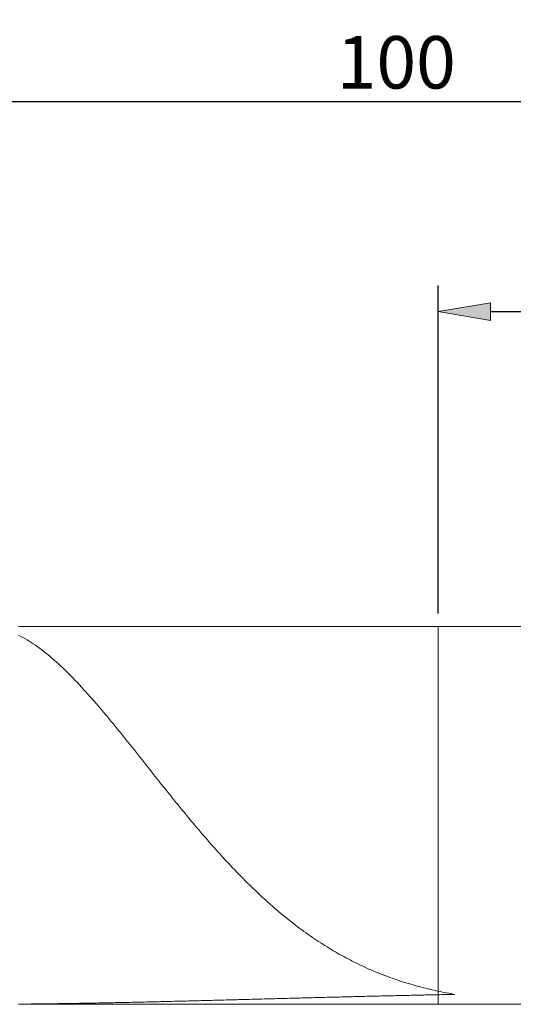
# Model space of a CAD drawing. Units: millimetres. Extents: x -135 to 143, y -100 to 100.
# Drawn here: x -14 to 10, y -10 to 37 of the extents above; entities that cross this region are included whole.
import ezdxf

# ---------------------------------------------------------------- set-up
doc = ezdxf.new("R2010")
doc.units = ezdxf.units.MM
doc.header["$MEASUREMENT"] = 0
doc.layers.get('0').update_dxf_attribs({"lineweight": 0})
doc.layers.add('Bemassung', color=7, linetype='Continuous', lineweight=0)
doc.layers.add('Geo', color=7, linetype='Continuous', lineweight=0)
doc.styles.get("Standard").update_dxf_attribs({"font": 'Arial'})
doc.dimstyles.new('BEM-ISBE', dxfattribs={"dimtxt": 2.5, "dimasz": 2.5, "dimexe": 1.25, "dimexo": 0.625, "dimtad": 1, "dimdec": 3, "dimzin": 0, "dimdsep": 46, "dimtxsty": 'Standard', "dimblk": 'VDDIM_DEFAULT', "dimcen": 0.09, "dimadec": 3, "dimazin": 0, "dimtol": 1, "dimtm": 1e-09, "dimtfac": 0.5, "dimtdec": 3, "dimtmove": 0, "dimatfit": 3, "dimfxl": 1, "dimtolj": 1, "dimtzin": 0, "dimarcsym": 0})

# ---------------------------------------------------------------- blocks, each defined once
blk = doc.blocks.new('VDDIM_DEFAULT')
at = {"linetype": 'Continuous'}
blk.add_hatch(color=0, dxfattribs=at).paths.add_polyline_path([(0, 0), (-1, -0.1665), (-1, 0.1665)], flags=0)
at = {"color": 0, "linetype": 'Continuous'}
blk.add_lwpolyline([(0, 0), (-1, -0.1665), (-1, 0.1665), (0, 0)], dxfattribs=at)
blk = doc.blocks.new('*D4')
at = {"layer": 'Bemassung', "color": 0, "lineweight": -2}
for p, q in [((5.959, 9.009), (5.959, 24.634)), ((53.959, 8.009), (53.959, 24.634)), ((8.459, 23.384), (51.459, 23.384))]:
    blk.add_line(p, q, dxfattribs=at)
at = {"layer": 'Defpoints', "color": 0}
for p in [(53.959, 23.384), (5.959, 8.384), (53.959, 7.384)]:
    blk.add_point(p, dxfattribs=at)
at = {"layer": 'Bemassung', "color": 0, "lineweight": -2, "xscale": 2.5, "yscale": 2.5, "zscale": 2.5, "rotation": 180}
blk.add_blockref('VDDIM_DEFAULT', (5.959, 23.384), dxfattribs=at)
at = {"layer": 'Bemassung', "color": 0, "lineweight": -2, "xscale": 2.5, "yscale": 2.5, "zscale": 2.5}
blk.add_blockref('VDDIM_DEFAULT', (53.959, 23.384), dxfattribs=at)
at = {"layer": 'Bemassung', "color": 0, "insert": (29.959, 24.009), "char_height": 2.5, "attachment_point": 8}
blk.add_mtext('\\A1;48', dxfattribs=at)
blk = doc.blocks.new('*D7')
at = {"layer": 'Bemassung', "color": 0, "lineweight": -2}
for p, q in [((-46.041, -0.446), (-46.041, 34.634)), ((53.959, 8.009), (53.959, 34.634)), ((51.459, 33.384), (-43.541, 33.384))]:
    blk.add_line(p, q, dxfattribs=at)
at = {"layer": 'Defpoints', "color": 0}
for p in [(-46.041, 33.384), (53.959, 7.384), (-46.041, -1.071)]:
    blk.add_point(p, dxfattribs=at)
at = {"layer": 'Bemassung', "color": 0, "lineweight": -2, "xscale": 2.5, "yscale": 2.5, "zscale": 2.5, "rotation": 180}
blk.add_blockref('VDDIM_DEFAULT', (-46.041, 33.384), dxfattribs=at)
at = {"layer": 'Bemassung', "color": 0, "lineweight": -2, "xscale": 2.5, "yscale": 2.5, "zscale": 2.5}
blk.add_blockref('VDDIM_DEFAULT', (53.959, 33.384), dxfattribs=at)
at = {"layer": 'Bemassung', "color": 0, "insert": (3.959, 34.009), "char_height": 2.5, "attachment_point": 8}
blk.add_mtext('\\A1;100', dxfattribs=at)

msp = doc.modelspace()

# ---------------------------------------------------------------- linework, layer by layer
at = {"layer": 'Geo'}
for p, q in [((-14.0406, 8.3843), (5.9594, 8.3843)), ((5.9594, 8.3843), (23.1594, 8.3843)), ((5.9594, 8.3843), (5.9594, -9.6157)), ((-14.0406, 7.9627), (-13.9406, 7.9121)), ((-13.9406, 7.9121), (-13.8406, 7.8588)), ((-13.8406, 7.8588), (-13.7406, 7.8031)), ((-13.7406, 7.8031), (-13.6406, 7.7447)), ((-13.6406, 7.7447), (-13.5406, 7.684)), ((-13.5406, 7.684), (-13.4406, 7.6207)), ((-13.4406, 7.6207), (-13.3406, 7.5551)), ((-13.3406, 7.5551), (-13.2406, 7.4872)), ((-13.2406, 7.4872), (-13.1406, 7.417)), ((-13.1406, 7.417), (-13.0406, 7.3445)), ((-13.0406, 7.3445), (-12.9406, 7.2698)), ((-12.9406, 7.2698), (-12.8406, 7.193)), ((-12.8406, 7.193), (-12.7406, 7.114)), ((-12.7406, 7.114), (-12.6406, 7.033)), ((-12.6406, 7.033), (-12.5406, 6.95)), ((-12.5406, 6.95), (-12.4406, 6.865)), ((-12.4406, 6.865), (-12.3406, 6.7781)), ((-12.3406, 6.7781), (-12.2406, 6.6894)), ((-12.2406, 6.6894), (-12.1406, 6.5988)), ((-12.1406, 6.5988), (-12.0406, 6.5064)), ((-12.0406, 6.5064), (-11.9406, 6.4123)), ((-11.9406, 6.4123), (-11.8406, 6.3166)), ((-11.8406, 6.3166), (-11.7406, 6.2192)), ((-11.7406, 6.2192), (-11.6406, 6.1202)), ((-11.6406, 6.1202), (-11.5406, 6.0197)), ((-11.5406, 6.0197), (-11.4406, 5.9177)), ((-11.4406, 5.9177), (-11.3406, 5.8143)), ((-11.3406, 5.8143), (-11.2406, 5.7095)), ((-11.2406, 5.7095), (-11.1406, 5.6033)), ((-11.1406, 5.6033), (-11.0406, 5.4958)), ((-11.0406, 5.4958), (-10.9406, 5.3871)), ((-10.9406, 5.3871), (-10.8406, 5.2772)), ((-10.8406, 5.2772), (-10.7406, 5.1661)), ((-10.7406, 5.1661), (-10.6406, 5.0539)), ((-10.6406, 5.0539), (-10.5406, 4.9407)), ((-10.5406, 4.9407), (-10.4406, 4.8264)), ((-10.4406, 4.8264), (-10.3406, 4.7111)), ((-10.3406, 4.7111), (-10.2406, 4.5949)), ((-10.2406, 4.5949), (-10.1406, 4.4778)), ((-10.1406, 4.4778), (-10.0406, 4.3599)), ((-10.0406, 4.3599), (-9.9406, 4.2411)), ((-9.9406, 4.2411), (-9.8406, 4.1216)), ((-9.8406, 4.1216), (-9.7406, 4.0014)), ((-9.7406, 4.0014), (-9.6406, 3.8805)), ((-9.6406, 3.8805), (-9.5406, 3.759)), ((-9.5406, 3.759), (-9.4406, 3.6369)), ((-9.4406, 3.6369), (-9.3406, 3.5142)), ((-9.3406, 3.5142), (-9.2406, 3.391)), ((-9.2406, 3.391), (-9.1406, 3.2673)), ((-9.1406, 3.2673), (-9.0406, 3.1432)), ((-9.0406, 3.1432), (-8.9406, 3.0188)), ((-8.9406, 3.0188), (-8.8406, 2.8939)), ((-8.8406, 2.8939), (-8.7406, 2.7688)), ((-8.7406, 2.7688), (-8.6406, 2.6433)), ((-8.6406, 2.6433), (-8.5406, 2.5177)), ((-8.5406, 2.5177), (-8.4406, 2.3918)), ((-8.4406, 2.3918), (-8.3406, 2.2657)), ((-8.3406, 2.2657), (-8.2406, 2.1395)), ((-8.2406, 2.1395), (-8.1406, 2.0132)), ((-8.1406, 2.0132), (-8.0406, 1.8869)), ((-8.0406, 1.8869), (-7.9406, 1.7605)), ((-7.9406, 1.7605), (-7.8406, 1.6341)), ((-7.8406, 1.6341), (-7.7406, 1.5078)), ((-7.7406, 1.5078), (-7.6406, 1.3815)), ((-7.6406, 1.3815), (-7.5406, 1.2553)), ((-7.5406, 1.2553), (-7.4406, 1.1292)), ((-7.4406, 1.1292), (-7.3406, 1.0033)), ((-7.3406, 1.0033), (-7.2406, 0.8776)), ((-7.2406, 0.8776), (-7.1406, 0.7521)), ((-7.1406, 0.7521), (-7.0406, 0.6268)), ((-7.0406, 0.6268), (-6.9406, 0.5019)), ((-6.9406, 0.5019), (-6.8406, 0.3772)), ((-6.8406, 0.3772), (-6.7406, 0.2528)), ((-6.7406, 0.2528), (-6.6406, 0.1288)), ((-6.6406, 0.1288), (-6.5406, 0.0052)), ((-6.5406, 0.0052), (-6.4406, -0.118)), ((-6.4406, -0.118), (-6.3406, -0.2408)), ((-6.3406, -0.2408), (-6.2406, -0.3632)), ((-6.2406, -0.3632), (-6.1406, -0.485)), ((-6.1406, -0.485), (-6.0406, -0.6064)), ((-6.0406, -0.6064), (-5.9406, -0.7272)), ((-5.9406, -0.7272), (-5.8406, -0.8475)), ((-5.8406, -0.8475), (-5.7406, -0.9672)), ((-5.7406, -0.9672), (-5.6406, -1.0864)), ((-5.6406, -1.0864), (-5.5406, -1.2049)), ((-5.5406, -1.2049), (-5.4406, -1.3229)), ((-5.4406, -1.3229), (-5.3406, -1.4401)), ((-5.3406, -1.4401), (-5.2406, -1.5567)), ((-5.2406, -1.5567), (-5.1406, -1.6727)), ((-5.1406, -1.6727), (-5.0406, -1.7879)), ((-5.0406, -1.7879), (-4.9406, -1.9025)), ((-4.9406, -1.9025), (-4.8406, -2.0163)), ((-4.8406, -2.0163), (-4.7406, -2.1293)), ((-4.7406, -2.1293), (-4.6406, -2.2416)), ((-4.6406, -2.2416), (-4.5406, -2.3531)), ((-4.5406, -2.3531), (-4.4406, -2.4638)), ((-4.4406, -2.4638), (-4.3406, -2.5738)), ((-4.3406, -2.5738), (-4.2406, -2.6829)), ((-4.2406, -2.6829), (-4.1406, -2.7912)), ((-4.1406, -2.7912), (-4.0406, -2.8986)), ((-4.0406, -2.8986), (-3.9406, -3.0052)), ((-3.9406, -3.0052), (-3.8406, -3.111)), ((-3.8406, -3.111), (-3.7406, -3.2158)), ((-3.7406, -3.2158), (-3.6406, -3.3198)), ((-3.6406, -3.3198), (-3.5406, -3.4229)), ((-3.5406, -3.4229), (-3.4406, -3.5251)), ((-3.4406, -3.5251), (-3.3406, -3.6264)), ((-3.3406, -3.6264), (-3.2406, -3.7267)), ((-3.2406, -3.7267), (-3.1406, -3.8261)), ((-3.1406, -3.8261), (-3.0406, -3.9246)), ((-3.0406, -3.9246), (-2.9406, -4.0222)), ((-2.9406, -4.0222), (-2.8406, -4.1188)), ((-2.8406, -4.1188), (-2.7406, -4.2145)), ((-2.7406, -4.2145), (-2.6406, -4.3092)), ((-2.6406, -4.3092), (-2.5406, -4.4029)), ((-2.5406, -4.4029), (-2.4406, -4.4957)), ((-2.4406, -4.4957), (-2.3406, -4.5875)), ((-2.3406, -4.5875), (-2.2406, -4.6783)), ((-2.2406, -4.6783), (-2.1406, -4.7681)), ((-2.1406, -4.7681), (-2.0406, -4.857)), ((-2.0406, -4.857), (-1.9406, -4.9449)), ((-1.9406, -4.9449), (-1.8406, -5.0317)), ((-1.8406, -5.0317), (-1.7406, -5.1176)), ((-1.7406, -5.1176), (-1.6406, -5.2025)), ((-1.6406, -5.2025), (-1.5406, -5.2864)), ((-1.5406, -5.2864), (-1.4406, -5.3693)), ((-1.4406, -5.3693), (-1.3406, -5.4512)), ((-1.3406, -5.4512), (-1.2406, -5.5321)), ((-1.2406, -5.5321), (-1.1406, -5.612)), ((-1.1406, -5.612), (-1.0406, -5.6909)), ((-1.0406, -5.6909), (-0.9406, -5.7689)), ((-0.9406, -5.7689), (-0.8406, -5.8458)), ((-0.8406, -5.8458), (-0.7406, -5.9217)), ((-0.7406, -5.9217), (-0.6406, -5.9966)), ((-0.6406, -5.9966), (-0.5406, -6.0706)), ((-0.5406, -6.0706), (-0.4406, -6.1435)), ((-0.4406, -6.1435), (-0.3406, -6.2155)), ((-0.3406, -6.2155), (-0.2406, -6.2865)), ((-0.2406, -6.2865), (-0.1406, -6.3565)), ((-0.1406, -6.3565), (-0.0406, -6.4255)), ((-0.0406, -6.4255), (0.0594, -6.4935)), ((0.0594, -6.4935), (0.1594, -6.5606)), ((0.1594, -6.5606), (0.2594, -6.6267)), ((0.2594, -6.6267), (0.3594, -6.6918)), ((0.3594, -6.6918), (0.4594, -6.7559)), ((0.4594, -6.7559), (0.5594, -6.8192)), ((0.5594, -6.8192), (0.6594, -6.8814)), ((0.6594, -6.8814), (0.7594, -6.9427)), ((0.7594, -6.9427), (0.8594, -7.0031)), ((0.8594, -7.0031), (0.9594, -7.0625)), ((0.9594, -7.0625), (1.0594, -7.121)), ((1.0594, -7.121), (1.1594, -7.1786)), ((1.1594, -7.1786), (1.2594, -7.2352)), ((1.2594, -7.2352), (1.3594, -7.2909)), ((1.3594, -7.2909), (1.4594, -7.3457)), ((1.4594, -7.3457), (1.5594, -7.3996)), ((1.5594, -7.3996), (1.6594, -7.4527)), ((1.6594, -7.4527), (1.7594, -7.5048)), ((1.7594, -7.5048), (1.8594, -7.556)), ((1.8594, -7.556), (1.9594, -7.6064)), ((1.9594, -7.6064), (2.0594, -7.6559)), ((2.0594, -7.6559), (2.1594, -7.7045)), ((2.1594, -7.7045), (2.2594, -7.7522)), ((2.2594, -7.7522), (2.3594, -7.7991)), ((2.3594, -7.7991), (2.4594, -7.8452)), ((2.4594, -7.8452), (2.5594, -7.8905)), ((2.5594, -7.8905), (2.6594, -7.9349)), ((2.6594, -7.9349), (2.7594, -7.9784)), ((2.7594, -7.9784), (2.8594, -8.0212)), ((2.8594, -8.0212), (2.9594, -8.0632)), ((2.9594, -8.0632), (3.0594, -8.1043)), ((3.0594, -8.1043), (3.1594, -8.1447)), ((3.1594, -8.1447), (3.2594, -8.1843)), ((3.2594, -8.1843), (3.3594, -8.2231)), ((3.3594, -8.2231), (3.4594, -8.2612)), ((3.4594, -8.2612), (3.5594, -8.2985)), ((3.5594, -8.2985), (3.6594, -8.3351)), ((3.6594, -8.3351), (3.7594, -8.3709)), ((3.7594, -8.3709), (3.8594, -8.4059)), ((3.8594, -8.4059), (3.9594, -8.4403)), ((3.9594, -8.4403), (4.0594, -8.4739)), ((4.0594, -8.4739), (4.1594, -8.5069)), ((4.1594, -8.5069), (4.2594, -8.5391)), ((4.2594, -8.5391), (4.3594, -8.5706)), ((4.3594, -8.5706), (4.4594, -8.6015)), ((4.4594, -8.6015), (4.5594, -8.6317)), ((4.5594, -8.6317), (4.6594, -8.6612)), ((4.6594, -8.6612), (4.7594, -8.6901)), ((4.7594, -8.6901), (4.8594, -8.7183)), ((4.8594, -8.7183), (4.9594, -8.7459)), ((4.9594, -8.7459), (5.0594, -8.7728)), ((5.0594, -8.7728), (5.1594, -8.7992)), ((5.1594, -8.7992), (5.2594, -8.8249)), ((5.2594, -8.8249), (5.3594, -8.85)), ((5.3594, -8.85), (5.4594, -8.8745)), ((5.4594, -8.8745), (5.5594, -8.8984)), ((5.5594, -8.8984), (5.6594, -8.9218)), ((-3.1406, -9.3834), (-3.0406, -9.3807)), ((-3.0406, -9.3807), (-2.9406, -9.378)), ((-2.9406, -9.378), (-2.8406, -9.3754)), ((-2.8406, -9.3754), (-2.7406, -9.3727)), ((-2.7406, -9.3727), (-2.6406, -9.3701)), ((-2.6406, -9.3701), (-2.5406, -9.3674)), ((-2.5406, -9.3674), (-2.4406, -9.3647)), ((-2.4406, -9.3647), (-2.3406, -9.3621)), ((-2.3406, -9.3621), (-2.2406, -9.3594)), ((-2.2406, -9.3594), (-2.1406, -9.3567)), ((-2.1406, -9.3567), (-2.0406, -9.3541)), ((-2.0406, -9.3541), (-1.9406, -9.3514)), ((-1.9406, -9.3514), (-1.8406, -9.3487)), ((-1.8406, -9.3487), (-1.7406, -9.3461)), ((-1.7406, -9.3461), (-1.6406, -9.3434)), ((-1.6406, -9.3434), (-1.5406, -9.3408)), ((-1.5406, -9.3408), (-1.4406, -9.3381)), ((-1.4406, -9.3381), (-1.3406, -9.3354)), ((-1.3406, -9.3354), (-1.2406, -9.3328)), ((-1.2406, -9.3328), (-1.1406, -9.3301)), ((-1.1406, -9.3301), (-1.0406, -9.3275)), ((-1.0406, -9.3275), (-0.9406, -9.3248)), ((-0.9406, -9.3248), (-0.8406, -9.3222)), ((-0.8406, -9.3222), (-0.7406, -9.3195)), ((-0.7406, -9.3195), (-0.6406, -9.3169)), ((-0.6406, -9.3169), (-0.5406, -9.3143)), ((-0.5406, -9.3143), (-0.4406, -9.3116)), ((-0.4406, -9.3116), (-0.3406, -9.309)), ((-0.3406, -9.309), (-0.2406, -9.3064)), ((-0.2406, -9.3064), (-0.1406, -9.3038)), ((-0.1406, -9.3038), (-0.0406, -9.3012)), ((-0.0406, -9.3012), (0.0594, -9.2985)), ((0.0594, -9.2985), (0.1594, -9.2959)), ((0.1594, -9.2959), (0.2594, -9.2933)), ((0.2594, -9.2933), (0.3594, -9.2907)), ((0.3594, -9.2907), (0.4594, -9.2882)), ((0.4594, -9.2882), (0.5594, -9.2856)), ((0.5594, -9.2856), (0.6594, -9.283)), ((0.6594, -9.283), (0.7594, -9.2804)), ((0.7594, -9.2804), (0.8594, -9.2779)), ((0.8594, -9.2779), (0.9594, -9.2753)), ((0.9594, -9.2753), (1.0594, -9.2727)), ((1.0594, -9.2727), (1.1594, -9.2702)), ((1.1594, -9.2702), (1.2594, -9.2677)), ((1.2594, -9.2677), (1.3594, -9.2651)), ((1.3594, -9.2651), (1.4594, -9.2626)), ((1.4594, -9.2626), (1.5594, -9.2601)), ((1.5594, -9.2601), (1.6594, -9.2576)), ((1.6594, -9.2576), (1.7594, -9.2551)), ((1.7594, -9.2551), (1.8594, -9.2526)), ((1.8594, -9.2526), (1.9594, -9.2501)), ((1.9594, -9.2501), (2.0594, -9.2476)), ((2.0594, -9.2476), (2.1594, -9.2451)), ((2.1594, -9.2451), (2.2594, -9.2427)), ((2.2594, -9.2427), (2.3594, -9.2402)), ((2.3594, -9.2402), (2.4594, -9.2378)), ((2.4594, -9.2378), (2.5594, -9.2353)), ((2.5594, -9.2353), (2.6594, -9.2329)), ((2.6594, -9.2329), (2.7594, -9.2305)), ((2.7594, -9.2305), (2.8594, -9.2281)), ((2.8594, -9.2281), (2.9594, -9.2257)), ((2.9594, -9.2257), (3.0594, -9.2233)), ((3.0594, -9.2233), (3.1594, -9.2209)), ((3.1594, -9.2209), (3.2594, -9.2185)), ((3.2594, -9.2185), (3.3594, -9.2162)), ((3.3594, -9.2162), (3.4594, -9.2138)), ((3.4594, -9.2138), (3.5594, -9.2115)), ((3.5594, -9.2115), (3.6594, -9.2091)), ((3.6594, -9.2091), (3.7594, -9.2068)), ((3.7594, -9.2068), (3.8594, -9.2045)), ((3.8594, -9.2045), (3.9594, -9.2022)), ((3.9594, -9.2022), (4.0594, -9.1999)), ((4.0594, -9.1999), (4.1594, -9.1977)), ((4.1594, -9.1977), (4.2594, -9.1954)), ((4.2594, -9.1954), (4.3594, -9.1931)), ((4.3594, -9.1931), (4.4594, -9.1909)), ((4.4594, -9.1909), (4.5594, -9.1887)), ((4.5594, -9.1887), (4.6594, -9.1865)), ((4.6594, -9.1865), (4.7594, -9.1843)), ((4.7594, -9.1843), (4.8594, -9.1821)), ((4.8594, -9.1821), (4.9594, -9.1799)), ((4.9594, -9.1799), (5.0594, -9.1777)), ((5.0594, -9.1777), (5.1594, -9.1756)), ((5.1594, -9.1756), (5.2594, -9.1734)), ((5.2594, -9.1734), (5.3594, -9.1713)), ((5.3594, -9.1713), (5.4594, -9.1692)), ((5.4594, -9.1692), (5.5594, -9.1671)), ((5.5594, -9.1671), (5.6594, -9.165)), ((5.6594, -8.9218), (5.7594, -8.9446)), ((5.6594, -9.165), (5.7594, -9.1629)), ((5.7594, -8.9446), (5.8594, -8.9668)), ((5.7594, -9.1629), (5.8594, -9.1609)), ((5.8594, -8.9668), (5.9594, -8.9885)), ((5.8594, -9.1609), (5.9594, -9.1588)), ((5.9594, -8.9885), (6.0594, -9.0096)), ((5.9594, -9.1588), (6.0594, -9.1568)), ((6.0594, -9.0096), (6.1594, -9.0302)), ((6.0594, -9.1568), (6.1594, -9.1548)), ((6.1594, -9.0302), (6.2594, -9.0503)), ((6.1594, -9.1548), (6.2594, -9.1528)), ((6.2594, -9.0503), (6.3594, -9.0698)), ((6.2594, -9.1528), (6.3594, -9.1508)), ((6.3594, -9.0698), (6.4594, -9.0888)), ((6.3594, -9.1508), (6.4594, -9.1488)), ((6.4594, -9.0888), (6.5594, -9.1074)), ((6.4594, -9.1488), (6.5594, -9.1469)), ((6.5594, -9.1074), (6.6594, -9.1254)), ((6.5594, -9.1469), (6.6594, -9.1449)), ((6.6594, -9.1254), (6.7594, -9.143)), ((6.6594, -9.1449), (6.7594, -9.143)), ((-14.0406, -9.6058), (-13.9406, -9.605)), ((-14.0406, -9.6157), (5.9594, -9.6157)), ((-13.9406, -9.605), (-13.8406, -9.6041)), ((-13.8406, -9.6041), (-13.7406, -9.6031)), ((-13.7406, -9.6031), (-13.6406, -9.6022)), ((-13.6406, -9.6022), (-13.5406, -9.6012)), ((-13.5406, -9.6012), (-13.4406, -9.6002)), ((-13.4406, -9.6002), (-13.3406, -9.5991)), ((-13.3406, -9.5991), (-13.2406, -9.598)), ((-13.2406, -9.598), (-13.1406, -9.5969)), ((-13.1406, -9.5969), (-13.0406, -9.5957)), ((-13.0406, -9.5957), (-12.9406, -9.5946)), ((-12.9406, -9.5946), (-12.8406, -9.5933)), ((-12.8406, -9.5933), (-12.7406, -9.5921)), ((-12.7406, -9.5921), (-12.6406, -9.5908)), ((-12.6406, -9.5908), (-12.5406, -9.5895)), ((-12.5406, -9.5895), (-12.4406, -9.5882)), ((-12.4406, -9.5882), (-12.3406, -9.5869)), ((-12.3406, -9.5869), (-12.2406, -9.5855)), ((-12.2406, -9.5855), (-12.1406, -9.5841)), ((-12.1406, -9.5841), (-12.0406, -9.5826)), ((-12.0406, -9.5826), (-11.9406, -9.5812)), ((-11.9406, -9.5812), (-11.8406, -9.5797)), ((-11.8406, -9.5797), (-11.7406, -9.5782)), ((-11.7406, -9.5782), (-11.6406, -9.5766)), ((-11.6406, -9.5766), (-11.5406, -9.575)), ((-11.5406, -9.575), (-11.4406, -9.5734)), ((-11.4406, -9.5734), (-11.3406, -9.5718)), ((-11.3406, -9.5718), (-11.2406, -9.5702)), ((-11.2406, -9.5702), (-11.1406, -9.5685)), ((-11.1406, -9.5685), (-11.0406, -9.5668)), ((-11.0406, -9.5668), (-10.9406, -9.5651)), ((-10.9406, -9.5651), (-10.8406, -9.5634)), ((-10.8406, -9.5634), (-10.7406, -9.5616)), ((-10.7406, -9.5616), (-10.6406, -9.5598)), ((-10.6406, -9.5598), (-10.5406, -9.558)), ((-10.5406, -9.558), (-10.4406, -9.5562)), ((-10.4406, -9.5562), (-10.3406, -9.5544)), ((-10.3406, -9.5544), (-10.2406, -9.5525)), ((-10.2406, -9.5525), (-10.1406, -9.5506)), ((-10.1406, -9.5506), (-10.0406, -9.5487)), ((-10.0406, -9.5487), (-9.9406, -9.5467)), ((-9.9406, -9.5467), (-9.8406, -9.5448)), ((-9.8406, -9.5448), (-9.7406, -9.5428)), ((-9.7406, -9.5428), (-9.6406, -9.5408)), ((-9.6406, -9.5408), (-9.5406, -9.5388)), ((-9.5406, -9.5388), (-9.4406, -9.5368)), ((-9.4406, -9.5368), (-9.3406, -9.5347)), ((-9.3406, -9.5347), (-9.2406, -9.5327)), ((-9.2406, -9.5327), (-9.1406, -9.5306)), ((-9.1406, -9.5306), (-9.0406, -9.5285)), ((-9.0406, -9.5285), (-8.9406, -9.5264)), ((-8.9406, -9.5264), (-8.8406, -9.5242)), ((-8.8406, -9.5242), (-8.7406, -9.5221)), ((-8.7406, -9.5221), (-8.6406, -9.5199)), ((-8.6406, -9.5199), (-8.5406, -9.5177)), ((-8.5406, -9.5177), (-8.4406, -9.5155)), ((-8.4406, -9.5155), (-8.3406, -9.5133)), ((-8.3406, -9.5133), (-8.2406, -9.5111)), ((-8.2406, -9.5111), (-8.1406, -9.5088)), ((-8.1406, -9.5088), (-8.0406, -9.5066)), ((-8.0406, -9.5066), (-7.9406, -9.5043)), ((-7.9406, -9.5043), (-7.8406, -9.502)), ((-7.8406, -9.502), (-7.7406, -9.4997)), ((-7.7406, -9.4997), (-7.6406, -9.4974)), ((-7.6406, -9.4974), (-7.5406, -9.495)), ((-7.5406, -9.495), (-7.4406, -9.4927)), ((-7.4406, -9.4927), (-7.3406, -9.4903)), ((-7.3406, -9.4903), (-7.2406, -9.488)), ((-7.2406, -9.488), (-7.1406, -9.4856)), ((-7.1406, -9.4856), (-7.0406, -9.4832)), ((-7.0406, -9.4832), (-6.9406, -9.4808)), ((-6.9406, -9.4808), (-6.8406, -9.4784)), ((-6.8406, -9.4784), (-6.7406, -9.476)), ((-6.7406, -9.476), (-6.6406, -9.4735)), ((-6.6406, -9.4735), (-6.5406, -9.4711)), ((-6.5406, -9.4711), (-6.4406, -9.4686)), ((-6.4406, -9.4686), (-6.3406, -9.4661)), ((-6.3406, -9.4661), (-6.2406, -9.4637)), ((-6.2406, -9.4637), (-6.1406, -9.4612)), ((-6.1406, -9.4612), (-6.0406, -9.4587)), ((-6.0406, -9.4587), (-5.9406, -9.4562)), ((-5.9406, -9.4562), (-5.8406, -9.4536)), ((-5.8406, -9.4536), (-5.7406, -9.4511)), ((-5.7406, -9.4511), (-5.6406, -9.4486)), ((-5.6406, -9.4486), (-5.5406, -9.446)), ((-5.5406, -9.446), (-5.4406, -9.4435)), ((-5.4406, -9.4435), (-5.3406, -9.4409)), ((-5.3406, -9.4409), (-5.2406, -9.4384)), ((-5.2406, -9.4384), (-5.1406, -9.4358)), ((-5.1406, -9.4358), (-5.0406, -9.4332)), ((-5.0406, -9.4332), (-4.9406, -9.4307)), ((-4.9406, -9.4307), (-4.8406, -9.4281)), ((-4.8406, -9.4281), (-4.7406, -9.4255)), ((-4.7406, -9.4255), (-4.6406, -9.4229)), ((-4.6406, -9.4229), (-4.5406, -9.4203)), ((-4.5406, -9.4203), (-4.4406, -9.4177)), ((-4.4406, -9.4177), (-4.3406, -9.415)), ((-4.3406, -9.415), (-4.2406, -9.4124)), ((-4.2406, -9.4124), (-4.1406, -9.4098)), ((-4.1406, -9.4098), (-4.0406, -9.4072)), ((-4.0406, -9.4072), (-3.9406, -9.4045)), ((-3.9406, -9.4045), (-3.8406, -9.4019)), ((-3.8406, -9.4019), (-3.7406, -9.3993)), ((-3.7406, -9.3993), (-3.6406, -9.3966)), ((-3.6406, -9.3966), (-3.5406, -9.394)), ((-3.5406, -9.394), (-3.4406, -9.3913)), ((-3.4406, -9.3913), (-3.3406, -9.3887)), ((-3.3406, -9.3887), (-3.2406, -9.386)), ((-3.2406, -9.386), (-3.1406, -9.3834)), ((5.9594, -9.6157), (52.9594, -9.6157))]:
    msp.add_line(p, q, dxfattribs=at)

# ---------------------------------------------------------------- dimensions: what is measured, and where the dimension line sits
at = {"layer": 'Bemassung'}
for base, p1, p2, picture, middle in [((-46.0406, 33.3843), (53.9594, 7.3843), (-46.0406, -1.0708), '*D7', (3.9594, 35.2858)), ((53.9594, 23.3843), (5.9594, 8.3843), (53.9594, 7.3843), '*D4', (29.9594, 25.2858))]:
    dim = msp.add_linear_dim(base=base, p1=p1, p2=p2, dimstyle='BEM-ISBE', override={"dimgap": 0.625, "dimlfac": 1, "dimzin": 8, "dimtol": 0, "dimlim": 0, "dimtp": 2, "dimtm": 0, "dimtzin": 8}, dxfattribs=at)
    dim.commit()
    dim.dimension.update_dxf_attribs({"geometry": picture, "text_midpoint": middle})

doc.saveas('drawing.dxf')
